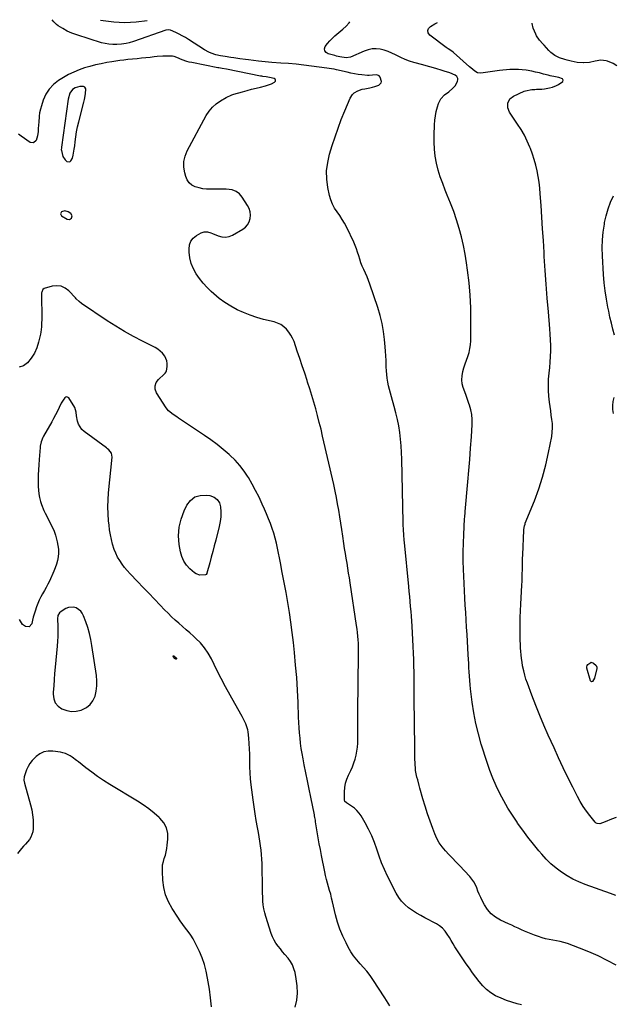
# Model space of a CAD drawing. Units: inches. Extents: x 1910888 to 1916278, y 443113 to 448409.
# Drawn here: x 1911549 to 1912012, y 447637 to 448404 of the extents above; entities that cross this region are included whole.
import ezdxf

# ---------------------------------------------------------------- set-up
doc = ezdxf.new("R2010")
doc.units = ezdxf.units.IN
doc.header["$MEASUREMENT"] = 0
for name, color, linetype in [('1', 7, 'Continuous'), ('7', 7, 'Continuous'), ('8', 7, 'Continuous')]:
    doc.layers.add(name, color=color, linetype=linetype)

msp = doc.modelspace()

# ---------------------------------------------------------------- linework, layer by layer
at = {"layer": '1', "color": 18}
for points in [[(1911612.15, 448404.11, 1908), (1911622.52, 448402.81, 1908), (1911626.91, 448402.43, 1908), (1911631.29, 448402.27, 1908), (1911635.67, 448402.43, 1908), (1911640.06, 448402.8, 1908), (1911648.61, 448403.85, 1908)], [(1911593.55, 448316.85, 1904), (1911594.34, 448320.73, 1904), (1911595.25, 448324.59, 1904), (1911599.29, 448340.05, 1904), (1911599.8, 448342.19, 1904), (1911600.63, 448346.49, 1904), (1911600.73, 448350.53, 1904), (1911600.13, 448351.66, 1904), (1911599.01, 448352.27, 1904), (1911596.18, 448352.4, 1904), (1911592.52, 448351.36, 1904), (1911590.3, 448350.01, 1904), (1911588.22, 448347.2, 1904), (1911586.96, 448342.5, 1904), (1911581.79, 448304.84, 1904), (1911581.71, 448304.21, 1904), (1911581.65, 448303.26, 1904), (1911581.75, 448302.32, 1904), (1911582.9, 448297.71, 1904), (1911584.72, 448294.96, 1904), (1911586.01, 448293.83, 1904), (1911588.33, 448293.53, 1904), (1911589.21, 448294.18, 1904), (1911590.3, 448296.46, 1904), (1911590.91, 448298.79, 1904), (1911591.84, 448303.52, 1904), (1911592.14, 448305.92, 1904), (1911592.45, 448309, 1904), (1911592.94, 448312.94, 1904), (1911593.55, 448316.85, 1904)], [(1911584.56, 448255.33, 1904), (1911581.94, 448254.66, 1904), (1911581.04, 448253.08, 1904), (1911581.93, 448251.49, 1904), (1911586.27, 448248.87, 1904), (1911588.11, 448248.56, 1904), (1911589.68, 448249.57, 1904), (1911589.75, 448249.68, 1904), (1911590.17, 448251.52, 1904), (1911589.15, 448253.11, 1904), (1911587.13, 448254.49, 1904), (1911584.56, 448255.33, 1904)], [(1911580.18, 447941.9, 1900), (1911579.06, 447939.65, 1900), (1911578.76, 447937.1, 1900), (1911578.97, 447931.16, 1900), (1911579.03, 447927.32, 1900), (1911579, 447923.48, 1900), (1911578.8, 447919.65, 1900), (1911578.51, 447915.82, 1900), (1911576.94, 447899.5, 1900), (1911576.5, 447894.65, 1900), (1911576.1, 447889.79, 1900), (1911575.75, 447884.93, 1900), (1911575.44, 447880.07, 1900), (1911575.34, 447878.41, 1900), (1911575.82, 447874.79, 1900), (1911577, 447871.6, 1900), (1911579.24, 447869.04, 1900), (1911582.19, 447866.9, 1900), (1911585.87, 447865.67, 1900), (1911589.59, 447865.02, 1900), (1911593.36, 447865.24, 1900), (1911597.17, 447866.04, 1900), (1911597.77, 447866.25, 1900), (1911601.23, 447868.02, 1900), (1911604.17, 447870.29, 1900), (1911606.35, 447873.3, 1900), (1911608.02, 447876.81, 1900), (1911608.94, 447880.79, 1900), (1911609.49, 447884.8, 1900), (1911609.51, 447888.84, 1900), (1911609.16, 447892.91, 1900), (1911605.55, 447916.42, 1900), (1911604.68, 447921.11, 1900), (1911603.63, 447925.76, 1900), (1911602.31, 447930.34, 1900), (1911600.8, 447934.87, 1900), (1911599.08, 447939.58, 1900), (1911598.08, 447941.52, 1900), (1911596.83, 447943.23, 1900), (1911593.34, 447945.71, 1900), (1911591.27, 447946.27, 1900), (1911587.23, 447946.03, 1900), (1911585.24, 447945.23, 1900), (1911581.46, 447942.98, 1900), (1911580.18, 447941.9, 1900)]]:
    msp.add_polyline3d(points, dxfattribs=at)
at = {"layer": '7', "color": 18}
for points in [[(1912014.42, 447667.1, 1908), (1912007.44, 447670.81, 1908), (1912000.36, 447674.3, 1908), (1911993.12, 447677.45, 1908), (1911985.78, 447680.38, 1908), (1911976.44, 447683.86, 1908), (1911973.67, 447684.78, 1908), (1911970.87, 447685.58, 1908), (1911968.01, 447686.19, 1908), (1911965.13, 447686.66, 1908), (1911962.25, 447687.14, 1908), (1911959.39, 447687.74, 1908), (1911956.59, 447688.53, 1908), (1911953.81, 447689.45, 1908), (1911950.74, 447690.58, 1908), (1911948.16, 447691.56, 1908), (1911945.6, 447692.58, 1908), (1911943.06, 447693.65, 1908), (1911940.54, 447694.76, 1908), (1911938.03, 447695.9, 1908), (1911935.51, 447697.04, 1908), (1911933.01, 447698.18, 1908), (1911930.5, 447699.33, 1908), (1911924.21, 447702.22, 1908), (1911920.39, 447704.47, 1908), (1911916.96, 447707.14, 1908), (1911914.14, 447710.44, 1908), (1911911.71, 447714.15, 1908), (1911909.98, 447717.5, 1908), (1911908.8, 447719.91, 1908), (1911907.68, 447722.34, 1908), (1911906.66, 447724.82, 1908), (1911905.71, 447727.32, 1908), (1911904.66, 447729.76, 1908), (1911903.42, 447732.08, 1908), (1911901.9, 447734.24, 1908), (1911900.2, 447736.27, 1908), (1911892.19, 447744.72, 1908), (1911889.46, 447747.61, 1908), (1911886.73, 447750.5, 1908), (1911884, 447753.38, 1908), (1911881.27, 447756.27, 1908), (1911878.74, 447759.29, 1908), (1911876.47, 447762.47, 1908), (1911874.59, 447765.89, 1908), (1911872.96, 447769.47, 1908), (1911871.4, 447773.54, 1908), (1911869.27, 447779.31, 1908), (1911867.26, 447785.12, 1908), (1911865.41, 447790.98, 1908), (1911863.68, 447796.88, 1908), (1911861.42, 447805, 1908), (1911860.82, 447807.17, 1908), (1911859.65, 447811.54, 1908), (1911859.08, 447813.73, 1908), (1911858.08, 447817.65, 1908), (1911857.88, 447818.81, 1908), (1911857.84, 447819.28, 1908), (1911857.82, 447819.51, 1908), (1911857.59, 447824.87, 1908), (1911857.48, 447827.78, 1908), (1911857.39, 447830.7, 1908), (1911857.33, 447833.61, 1908), (1911857.29, 447836.53, 1908), (1911856.96, 447875.4, 1908), (1911856.91, 447880.41, 1908), (1911856.87, 447885.43, 1908), (1911856.82, 447890.44, 1908), (1911856.77, 447895.45, 1908), (1911856.68, 447900.46, 1908), (1911856.55, 447905.47, 1908), (1911856.36, 447910.48, 1908), (1911856.12, 447915.48, 1908), (1911855.27, 447931.37, 1908), (1911855.04, 447935.24, 1908), (1911854.78, 447939.12, 1908), (1911854.48, 447942.99, 1908), (1911854.14, 447946.86, 1908), (1911853.78, 447950.72, 1908), (1911853.42, 447954.59, 1908), (1911853.04, 447958.45, 1908), (1911852.67, 447962.32, 1908), (1911849.28, 447996.62, 1908), (1911849.1, 447998.62, 1908), (1911848.79, 448002.62, 1908), (1911848.58, 448006.64, 1908), (1911848.42, 448010.65, 1908), (1911848.37, 448012.66, 1908), (1911847.26, 448061.61, 1908), (1911847.06, 448066.82, 1908), (1911846.74, 448072.02, 1908), (1911846.26, 448077.21, 1908), (1911845.67, 448082.4, 1908), (1911844.87, 448087.55, 1908), (1911843.91, 448092.66, 1908), (1911842.71, 448097.73, 1908), (1911841.36, 448102.76, 1908), (1911839.16, 448110.23, 1908), (1911838.37, 448113.1, 1908), (1911837.63, 448115.98, 1908), (1911836.98, 448118.88, 1908), (1911836.38, 448121.8, 1908), (1911835.9, 448124.73, 1908), (1911835.52, 448127.67, 1908), (1911835.29, 448130.63, 1908), (1911835.16, 448133.6, 1908), (1911835.14, 448134.9, 1908), (1911835.03, 448138.53, 1908), (1911834.87, 448142.15, 1908), (1911834.64, 448145.77, 1908), (1911834.36, 448149.39, 1908), (1911833.87, 448154.94, 1908), (1911833.08, 448161.29, 1908), (1911831.98, 448167.57, 1908), (1911830.45, 448173.75, 1908), (1911828.61, 448179.87, 1908), (1911822.39, 448198.17, 1908), (1911821.35, 448201.02, 1908), (1911820.25, 448203.84, 1908), (1911819.03, 448206.6, 1908), (1911817.55, 448209.69, 1908), (1911816.37, 448212.26, 1908), (1911815.3, 448214.87, 1908), (1911814.4, 448217.54, 1908), (1911813.61, 448220.26, 1908), (1911812.82, 448222.97, 1908), (1911811.94, 448225.65, 1908), (1911810.9, 448228.28, 1908), (1911809.75, 448230.86, 1908), (1911804.26, 448242.39, 1908), (1911802.62, 448245.57, 1908), (1911800.85, 448248.67, 1908), (1911798.89, 448251.66, 1908), (1911796.8, 448254.57, 1908), (1911794.84, 448257.52, 1908), (1911793.17, 448260.6, 1908), (1911791.92, 448263.88, 1908), (1911790.96, 448267.29, 1908), (1911789.67, 448273.45, 1908), (1911788.82, 448280.02, 1908), (1911788.63, 448286.56, 1908), (1911789.44, 448293.06, 1908), (1911790.91, 448299.52, 1908), (1911792.97, 448306.14, 1908), (1911795.19, 448312.99, 1908), (1911797.55, 448319.79, 1908), (1911800.08, 448326.52, 1908), (1911802.75, 448333.21, 1908), (1911806.88, 448343.21, 1908), (1911808.72, 448346.09, 1908), (1911809.99, 448347.21, 1908), (1911813.06, 448348.92, 1908), (1911816.41, 448350.07, 1908), (1911818.51, 448350.53, 1908), (1911822.36, 448351.35, 1908), (1911824.27, 448351.84, 1908), (1911826.17, 448352.38, 1908), (1911829.27, 448353.31, 1908), (1911831.22, 448355.01, 1908), (1911831.42, 448356.21, 1908), (1911830.38, 448359.51, 1908), (1911829.57, 448360.6, 1908), (1911827.65, 448361.38, 1908), (1911824.4, 448361.16, 1908), (1911821.84, 448360.9, 1908), (1911820.56, 448360.91, 1908), (1911816.08, 448361.36, 1908), (1911813.2, 448361.74, 1908), (1911810.33, 448362.18, 1908), (1911807.49, 448362.72, 1908), (1911804.65, 448363.33, 1908), (1911796.28, 448365.28, 1908), (1911794.39, 448365.69, 1908), (1911792.49, 448366.06, 1908), (1911788.66, 448366.66, 1908), (1911776.91, 448368.2, 1908), (1911770.9, 448368.93, 1908), (1911764.87, 448369.59, 1908), (1911758.84, 448370.13, 1908), (1911752.8, 448370.59, 1908), (1911745.92, 448371.06, 1908), (1911743.31, 448371.26, 1908), (1911740.71, 448371.48, 1908), (1911738.11, 448371.75, 1908), (1911735.52, 448372.04, 1908), (1911727.74, 448372.98, 1908), (1911725.44, 448373.27, 1908), (1911720.84, 448373.92, 1908), (1911716.25, 448374.64, 1908), (1911713.96, 448375, 1908), (1911709.37, 448375.69, 1908), (1911705.91, 448376.24, 1908), (1911702.18, 448377.09, 1908), (1911698.53, 448378.25, 1908), (1911696.77, 448378.98, 1908), (1911693.44, 448380.83, 1908), (1911680.81, 448388.98, 1908), (1911678.45, 448390.43, 1908), (1911676.05, 448391.81, 1908), (1911673.59, 448393.08, 1908), (1911671.1, 448394.29, 1908), (1911666.96, 448396.18, 1908), (1911665.55, 448396.52, 1908), (1911663.59, 448396.28, 1908), (1911663.11, 448396.14, 1908), (1911638.08, 448387.47, 1908), (1911634.56, 448386.4, 1908), (1911632.17, 448385.86, 1908), (1911628.53, 448385.36, 1908), (1911624.87, 448385.07, 1908), (1911621.84, 448385.01, 1908), (1911618.83, 448385.18, 1908), (1911615.86, 448385.69, 1908), (1911612.92, 448386.44, 1908), (1911593.81, 448392.45, 1908), (1911590, 448393.86, 1908), (1911586.3, 448395.48, 1908), (1911582.77, 448397.45, 1908), (1911579.35, 448399.65, 1908), (1911577.98, 448400.62, 1908), (1911575.8, 448402.74, 1908), (1911574.66, 448404.37, 1908)], [(1912014.43, 447782.23, 1912), (1912010.83, 447780.94, 1912), (1912005.78, 447778.74, 1912), (1912001.57, 447777.37, 1912), (1911999.61, 447777.48, 1912), (1911998.78, 447777.94, 1912), (1911998.01, 447778.61, 1912), (1911993.84, 447783.76, 1912), (1911991.18, 447787.28, 1912), (1911988.67, 447790.89, 1912), (1911986.4, 447794.66, 1912), (1911984.29, 447798.53, 1912), (1911980.61, 447805.81, 1912), (1911976.83, 447813.42, 1912), (1911973.12, 447821.06, 1912), (1911969.5, 447828.75, 1912), (1911965.96, 447836.47, 1912), (1911961.42, 447846.51, 1912), (1911958.05, 447854.19, 1912), (1911954.79, 447861.91, 1912), (1911951.69, 447869.7, 1912), (1911948.7, 447877.53, 1912), (1911945.16, 447887.11, 1912), (1911944.1, 447890.21, 1912), (1911943.15, 447893.34, 1912), (1911942.36, 447896.51, 1912), (1911941.5, 447900.64, 1912), (1911941.03, 447903.4, 1912), (1911940.63, 447906.17, 1912), (1911940.31, 447908.96, 1912), (1911940.07, 447911.75, 1912), (1911939.89, 447914.55, 1912), (1911939.76, 447917.35, 1912), (1911939.67, 447920.15, 1912), (1911939.63, 447922.95, 1912), (1911939.59, 447927.78, 1912), (1911939.61, 447933, 1912), (1911939.68, 447938.21, 1912), (1911939.86, 447943.43, 1912), (1911940.09, 447948.64, 1912), (1911940.9, 447963.52, 1912), (1911941.04, 447966.46, 1912), (1911941.15, 447969.4, 1912), (1911941.22, 447972.34, 1912), (1911941.26, 447975.28, 1912), (1911941.29, 447978.22, 1912), (1911941.34, 447981.16, 1912), (1911941.42, 447984.1, 1912), (1911941.53, 447987.04, 1912), (1911942.29, 448006.19, 1912), (1911942.34, 448006.91, 1912), (1911942.88, 448009.74, 1912), (1911943.33, 448011.11, 1912), (1911943.58, 448011.79, 1912), (1911950.66, 448029.28, 1912), (1911954.06, 448038.46, 1912), (1911957.1, 448047.74, 1912), (1911959.6, 448057.19, 1912), (1911961.74, 448066.74, 1912), (1911964.17, 448079.34, 1912), (1911964.63, 448082.68, 1912), (1911964.86, 448086.01, 1912), (1911964.73, 448089.36, 1912), (1911964.37, 448092.7, 1912), (1911963.85, 448096.05, 1912), (1911963.36, 448099.41, 1912), (1911962.93, 448102.77, 1912), (1911962.53, 448106.14, 1912), (1911962.01, 448110.88, 1912), (1911961.69, 448115.3, 1912), (1911961.57, 448119.72, 1912), (1911961.76, 448124.14, 1912), (1911962.19, 448128.76, 1912), (1911962.66, 448133.07, 1912), (1911963.03, 448137.39, 1912), (1911963.26, 448141.73, 1912), (1911963.38, 448146.07, 1912), (1911963.37, 448150.41, 1912), (1911963.27, 448154.75, 1912), (1911963.04, 448159.08, 1912), (1911962.72, 448163.41, 1912), (1911961.56, 448176.48, 1912), (1911960.66, 448187.25, 1912), (1911959.82, 448198.02, 1912), (1911959.08, 448208.81, 1912), (1911958.4, 448219.59, 1912), (1911958.21, 448222.95, 1912), (1911957.66, 448232.06, 1912), (1911957.1, 448241.17, 1912), (1911956.51, 448250.28, 1912), (1911955.9, 448259.39, 1912), (1911955.27, 448268.52, 1912), (1911954.87, 448273.05, 1912), (1911954.33, 448277.56, 1912), (1911953.61, 448282.05, 1912), (1911952.76, 448286.51, 1912), (1911951.71, 448290.93, 1912), (1911950.52, 448295.31, 1912), (1911949.11, 448299.62, 1912), (1911947.55, 448303.89, 1912), (1911947.13, 448304.96, 1912), (1911945.11, 448309.65, 1912), (1911942.88, 448314.23, 1912), (1911940.34, 448318.65, 1912), (1911937.6, 448322.96, 1912), (1911931.24, 448332.26, 1912), (1911929.81, 448335.66, 1912), (1911929.85, 448339.34, 1912), (1911931.42, 448342.58, 1912), (1911934.28, 448344.77, 1912), (1911942.7, 448348.52, 1912), (1911943.84, 448348.96, 1912), (1911948.63, 448349.84, 1912), (1911951.09, 448350.01, 1912), (1911952.32, 448350.09, 1912), (1911956.58, 448350.32, 1912), (1911958.53, 448350.49, 1912), (1911962.37, 448351.14, 1912), (1911964.72, 448351.74, 1912), (1911967.9, 448352.98, 1912), (1911969.38, 448353.83, 1912), (1911972.71, 448356.22, 1912), (1911973.19, 448357.27, 1912), (1911972.57, 448358.24, 1912), (1911969.7, 448359.35, 1912), (1911967.22, 448359.81, 1912), (1911963.08, 448360.71, 1912), (1911961.3, 448361.12, 1912), (1911957.74, 448362, 1912), (1911954.54, 448362.82, 1912), (1911951.62, 448363.5, 1912), (1911948.53, 448364.16, 1912), (1911944.11, 448364.97, 1912), (1911941.14, 448365.38, 1912), (1911938.15, 448365.57, 1912), (1911934.22, 448365.57, 1912), (1911931.5, 448365.5, 1912), (1911928.79, 448365.35, 1912), (1911926.08, 448365.1, 1912), (1911923.39, 448364.78, 1912), (1911908.76, 448362.76, 1912), (1911906.29, 448362.95, 1912), (1911904.14, 448364.16, 1912), (1911901.15, 448366.82, 1912), (1911900.16, 448367.7, 1912), (1911887.54, 448378.84, 1912), (1911886.22, 448379.87, 1912), (1911883.32, 448381.59, 1912), (1911881.94, 448382.56, 1912), (1911869.09, 448392.33, 1912), (1911867.93, 448394.11, 1912), (1911867.49, 448395.84, 1912), (1911868.15, 448397.5, 1912), (1911869.54, 448399.12, 1912), (1911872.98, 448401.07, 1912), (1911873.94, 448401.63, 1912), (1911874.98, 448402.29, 1912)], [(1912014.88, 448368.43, 1914), (1912012.18, 448370.19, 1914), (1912007.74, 448372.01, 1914), (1912006.71, 448372.28, 1914), (1912002.55, 448372.77, 1914), (1911998.16, 448372.04, 1914), (1911993.74, 448371.06, 1914), (1911989.22, 448370.75, 1914), (1911988.9, 448370.75, 1914), (1911984.05, 448371.08, 1914), (1911981.65, 448371.48, 1914), (1911979.27, 448371.99, 1914), (1911976.28, 448372.75, 1914), (1911974.28, 448373.31, 1914), (1911970.36, 448374.68, 1914), (1911966.63, 448376.46, 1914), (1911963.35, 448378.88, 1914), (1911961.88, 448380.32, 1914), (1911958.26, 448384.39, 1914), (1911957.35, 448385.42, 1914), (1911954.59, 448388.5, 1914), (1911952.27, 448391.85, 1914), (1911951.67, 448393.08, 1914), (1911949.71, 448397.66, 1914), (1911948.79, 448401.37, 1914), (1911948.81, 448401.77, 1914)], [(1911940.7, 447636.27, 1906), (1911937.33, 447637.02, 1906), (1911933.03, 447638.17, 1906), (1911928.8, 447639.54, 1906), (1911924.7, 447641.24, 1906), (1911920.42, 447643.29, 1906), (1911916.78, 447645.53, 1906), (1911913.39, 447648.05, 1906), (1911910.37, 447651.01, 1906), (1911907.59, 447654.25, 1906), (1911905.02, 447657.72, 1906), (1911902.46, 447661.21, 1906), (1911899.93, 447664.71, 1906), (1911897.41, 447668.23, 1906), (1911894.75, 447671.97, 1906), (1911893.16, 447674.28, 1906), (1911891.61, 447676.62, 1906), (1911890.13, 447679.01, 1906), (1911888.69, 447681.42, 1906), (1911887.27, 447683.84, 1906), (1911885.84, 447686.26, 1906), (1911884.39, 447688.66, 1906), (1911882.73, 447691.36, 1906), (1911880.99, 447693.72, 1906), (1911879.04, 447695.85, 1906), (1911876.77, 447697.64, 1906), (1911874.29, 447699.2, 1906), (1911865.27, 447703.9, 1906), (1911861.96, 447705.73, 1906), (1911858.71, 447707.66, 1906), (1911855.55, 447709.73, 1906), (1911852.46, 447711.91, 1906), (1911849.61, 447714.34, 1906), (1911847.04, 447716.99, 1906), (1911844.85, 447719.97, 1906), (1911842.93, 447723.18, 1906), (1911836.12, 447736.61, 1906), (1911833.7, 447741.7, 1906), (1911831.47, 447746.86, 1906), (1911829.5, 447752.13, 1906), (1911827.72, 447757.47, 1906), (1911825.89, 447762.79, 1906), (1911823.82, 447768, 1906), (1911821.39, 447773.06, 1906), (1911818.71, 447778, 1906), (1911815.5, 447783.48, 1906), (1911813.96, 447785.71, 1906), (1911812.23, 447787.76, 1906), (1911810.23, 447789.53, 1906), (1911808.03, 447791.13, 1906), (1911804.13, 447793.56, 1906), (1911803.77, 447793.82, 1906), (1911802.91, 447794.83, 1906), (1911802.51, 447796.08, 1906), (1911802.48, 447796.52, 1906), (1911802.51, 447802.35, 1906), (1911802.76, 447805.67, 1906), (1911803.3, 447808.91, 1906), (1911804.28, 447812.06, 1906), (1911805.55, 447815.13, 1906), (1911807.45, 447818.94, 1906), (1911808.76, 447821.84, 1906), (1911809.93, 447824.79, 1906), (1911810.89, 447827.81, 1906), (1911811.71, 447830.88, 1906), (1911812.3, 447834.01, 1906), (1911812.75, 447837.15, 1906), (1911812.98, 447840.32, 1906), (1911813.06, 447843.5, 1906), (1911813.04, 447846.29, 1906), (1911813.01, 447850.87, 1906), (1911813, 447855.46, 1906), (1911813.01, 447860.05, 1906), (1911813.05, 447864.63, 1906), (1911813.57, 447909.68, 1906), (1911813.57, 447912.48, 1906), (1911813.52, 447915.27, 1906), (1911813.4, 447918.06, 1906), (1911813.24, 447920.84, 1906), (1911813.01, 447923.63, 1906), (1911812.73, 447926.4, 1906), (1911812.39, 447929.17, 1906), (1911812.01, 447931.94, 1906), (1911806.96, 447965.16, 1906), (1911806.37, 447969.01, 1906), (1911805.77, 447972.85, 1906), (1911805.14, 447976.69, 1906), (1911804.51, 447980.53, 1906), (1911803.87, 447984.36, 1906), (1911803.25, 447988.2, 1906), (1911802.64, 447992.04, 1906), (1911802.04, 447995.89, 1906), (1911801.15, 448001.71, 1906), (1911800.37, 448006.74, 1906), (1911799.6, 448011.77, 1906), (1911798.81, 448016.8, 1906), (1911798.03, 448021.83, 1906), (1911797.19, 448026.85, 1906), (1911796.28, 448031.85, 1906), (1911795.26, 448036.84, 1906), (1911794.18, 448041.81, 1906), (1911785.5, 448079.69, 1906), (1911784.24, 448085.01, 1906), (1911782.92, 448090.32, 1906), (1911781.53, 448095.61, 1906), (1911780.08, 448100.88, 1906), (1911778.57, 448106.14, 1906), (1911777.02, 448111.38, 1906), (1911775.41, 448116.61, 1906), (1911773.75, 448121.82, 1906), (1911773.4, 448122.91, 1906), (1911771.53, 448128.65, 1906), (1911769.64, 448134.38, 1906), (1911767.71, 448140.11, 1906), (1911765.76, 448145.83, 1906), (1911763.19, 448153.31, 1906), (1911762.08, 448155.97, 1906), (1911760.77, 448158.49, 1906), (1911759.13, 448160.83, 1906), (1911757.3, 448163.05, 1906), (1911755.16, 448164.94, 1906), (1911752.87, 448166.55, 1906), (1911750.33, 448167.74, 1906), (1911747.63, 448168.65, 1906), (1911739.39, 448170.65, 1906), (1911734.08, 448172.13, 1906), (1911728.87, 448173.85, 1906), (1911723.78, 448175.91, 1906), (1911718.78, 448178.22, 1906), (1911713.96, 448180.88, 1906), (1911709.31, 448183.78, 1906), (1911704.9, 448187.04, 1906), (1911700.65, 448190.53, 1906), (1911698.59, 448192.37, 1906), (1911695.32, 448195.54, 1906), (1911692.23, 448198.87, 1906), (1911689.42, 448202.44, 1906), (1911686.8, 448206.18, 1906), (1911684.68, 448210.14, 1906), (1911683.01, 448214.25, 1906), (1911682.01, 448218.57, 1906), (1911681.46, 448223.04, 1906), (1911681.35, 448225.52, 1906), (1911681.76, 448228.71, 1906), (1911682.76, 448231.58, 1906), (1911684.63, 448233.98, 1906), (1911687.08, 448236.05, 1906), (1911690.75, 448238.22, 1906), (1911693.17, 448239.06, 1906), (1911695.73, 448238.9, 1906), (1911698.34, 448238.11, 1906), (1911699.61, 448237.64, 1906), (1911704.11, 448235.76, 1906), (1911706.95, 448235.01, 1906), (1911709.76, 448234.79, 1906), (1911712.52, 448235.35, 1906), (1911715.25, 448236.44, 1906), (1911723.13, 448241, 1906), (1911725.23, 448242.63, 1906), (1911726.96, 448244.52, 1906), (1911728.14, 448246.8, 1906), (1911728.95, 448249.34, 1906), (1911729.11, 448252.04, 1906), (1911728.88, 448254.66, 1906), (1911728.08, 448257.17, 1906), (1911726.89, 448259.6, 1906), (1911722.86, 448265.91, 1906), (1911720.58, 448268.49, 1906), (1911717.98, 448270.49, 1906), (1911714.91, 448271.64, 1906), (1911710.25, 448272.24, 1906), (1911707.2, 448272.26, 1906), (1911704.14, 448272.26, 1906), (1911701.09, 448272.22, 1906), (1911698.03, 448272.15, 1906), (1911695.01, 448272.24, 1906), (1911692.01, 448272.54, 1906), (1911689.08, 448273.18, 1906), (1911686.17, 448274.04, 1906), (1911683.6, 448275.42, 1906), (1911681.45, 448277.15, 1906), (1911679.89, 448279.43, 1906), (1911678.72, 448282.06, 1906), (1911677.91, 448285.01, 1906), (1911677.25, 448289.38, 1906), (1911677.24, 448293.68, 1906), (1911678.21, 448297.87, 1906), (1911679.83, 448301.98, 1906), (1911694.72, 448329.66, 1906), (1911696.95, 448333.09, 1906), (1911699.51, 448336.2, 1906), (1911702.55, 448338.85, 1906), (1911705.92, 448341.18, 1906), (1911710.27, 448343.68, 1906), (1911714.79, 448345.75, 1906), (1911716.37, 448346.26, 1906), (1911723.09, 448348.17, 1906), (1911726.58, 448349.14, 1906), (1911730.07, 448350.08, 1906), (1911733.57, 448350.98, 1906), (1911737.08, 448351.86, 1906), (1911740.9, 448352.78, 1906), (1911745.55, 448354.41, 1906), (1911748.02, 448355.67, 1906), (1911748.63, 448356.52, 1906), (1911748.83, 448357.3, 1906), (1911748.41, 448357.99, 1906), (1911747.57, 448358.61, 1906), (1911744.18, 448359.25, 1906), (1911741.54, 448359.69, 1906), (1911738.89, 448360.06, 1906), (1911738.01, 448360.21, 1906), (1911737.13, 448360.38, 1906), (1911710.5, 448365.66, 1906), (1911707.15, 448366.28, 1906), (1911704.64, 448366.74, 1906), (1911703.81, 448366.9, 1906), (1911683.4, 448370.91, 1906), (1911681.53, 448371.33, 1906), (1911679.67, 448371.82, 1906), (1911676.05, 448373.07, 1906), (1911671.8, 448374.8, 1906), (1911669.74, 448375.58, 1906), (1911668.3, 448375.8, 1906), (1911665.36, 448375.97, 1906), (1911663.15, 448376.03, 1906), (1911660.95, 448376.02, 1906), (1911656.55, 448375.68, 1906), (1911654.22, 448375.4, 1906), (1911650.86, 448375, 1906), (1911647.5, 448374.62, 1906), (1911644.13, 448374.26, 1906), (1911640.76, 448373.92, 1906), (1911633.44, 448373.2, 1906), (1911630.36, 448372.87, 1906), (1911627.29, 448372.5, 1906), (1911624.22, 448372.06, 1906), (1911621.17, 448371.57, 1906), (1911617.16, 448370.9, 1906), (1911612.75, 448370.06, 1906), (1911608.37, 448369.11, 1906), (1911604.03, 448367.98, 1906), (1911599.71, 448366.73, 1906), (1911595.49, 448365.23, 1906), (1911591.37, 448363.53, 1906), (1911587.38, 448361.52, 1906), (1911583.49, 448359.3, 1906), (1911579.61, 448356.88, 1906), (1911575.68, 448353.81, 1906), (1911572.29, 448350.32, 1906), (1911569.7, 448346.19, 1906), (1911567.65, 448341.65, 1906), (1911566.17, 448337.13, 1906), (1911565.41, 448334.47, 1906), (1911564.8, 448331.78, 1906), (1911564.41, 448329.06, 1906), (1911564.07, 448324.26, 1906), (1911563.98, 448322.51, 1906), (1911563.76, 448319, 1906), (1911563.63, 448317.25, 1906), (1911563.12, 448313.8, 1906), (1911562, 448310.07, 1906), (1911560.07, 448308.23, 1906), (1911557.42, 448308.62, 1906), (1911550.26, 448313.58, 1906), (1911548.37, 448315.08, 1906)], [(1912013.06, 448158.34, 1914), (1912011.82, 448162.96, 1914), (1912010.66, 448167.6, 1914), (1912009.6, 448172.27, 1914), (1912008.61, 448176.96, 1914), (1912007.98, 448180.16, 1914), (1912006.85, 448186.47, 1914), (1912005.89, 448192.81, 1914), (1912005.18, 448199.18, 1914), (1912004.64, 448205.57, 1914), (1912003.69, 448220.27, 1914), (1912003.53, 448226.44, 1914), (1912003.68, 448232.6, 1914), (1912004.29, 448238.72, 1914), (1912005.22, 448244.82, 1914), (1912005.46, 448246.09, 1914), (1912006.7, 448251.48, 1914), (1912008.22, 448256.78, 1914), (1912010.13, 448261.95, 1914), (1912012.31, 448267.04, 1914)], [(1911837.96, 447635.48, 1904), (1911833.96, 447641.67, 1904), (1911824.71, 447655.84, 1904), (1911822.44, 447659.11, 1904), (1911820.05, 447662.29, 1904), (1911817.48, 447665.32, 1904), (1911814.79, 447668.25, 1904), (1911812.15, 447671.21, 1904), (1911809.7, 447674.31, 1904), (1911807.52, 447677.61, 1904), (1911805.53, 447681.04, 1904), (1911803.75, 447684.43, 1904), (1911801.22, 447689.74, 1904), (1911798.97, 447695.16, 1904), (1911797.15, 447700.73, 1904), (1911795.6, 447706.4, 1904), (1911793.25, 447716.52, 1904), (1911792.54, 447719.46, 1904), (1911791.78, 447722.38, 1904), (1911790.95, 447725.28, 1904), (1911790.07, 447728.17, 1904), (1911789.22, 447731.06, 1904), (1911788.42, 447733.97, 1904), (1911787.73, 447736.9, 1904), (1911787.1, 447739.86, 1904), (1911784.63, 447752.55, 1904), (1911783.75, 447757.16, 1904), (1911782.91, 447761.77, 1904), (1911782.1, 447766.39, 1904), (1911781.32, 447771.02, 1904), (1911780.03, 447778.96, 1904), (1911779.81, 447780.27, 1904), (1911779.45, 447782.25, 1904), (1911779.19, 447783.56, 1904), (1911779.06, 447784.22, 1904), (1911776.3, 447798.09, 1904), (1911775.03, 447804.42, 1904), (1911773.76, 447810.74, 1904), (1911772.49, 447817.07, 1904), (1911771.2, 447823.39, 1904), (1911770.26, 447828.06, 1904), (1911769.51, 447832.06, 1904), (1911768.85, 447836.07, 1904), (1911768.31, 447840.11, 1904), (1911767.86, 447844.15, 1904), (1911767.51, 447848.21, 1904), (1911767.21, 447852.27, 1904), (1911766.97, 447856.34, 1904), (1911766.78, 447860.41, 1904), (1911766.34, 447871.84, 1904), (1911765.87, 447881.62, 1904), (1911765.26, 447891.4, 1904), (1911764.45, 447901.15, 1904), (1911763.5, 447910.9, 1904), (1911762.65, 447918.82, 1904), (1911761.73, 447926.63, 1904), (1911760.72, 447934.44, 1904), (1911759.56, 447942.22, 1904), (1911758.3, 447949.99, 1904), (1911756.93, 447957.74, 1904), (1911755.53, 447965.49, 1904), (1911754.06, 447973.22, 1904), (1911752.55, 447980.95, 1904), (1911750.31, 447992.17, 1904), (1911749.44, 447996.1, 1904), (1911748.48, 448000, 1904), (1911747.36, 448003.86, 1904), (1911746.14, 448007.7, 1904), (1911744.78, 448011.49, 1904), (1911743.35, 448015.25, 1904), (1911741.82, 448018.97, 1904), (1911740.2, 448022.66, 1904), (1911738.37, 448026.69, 1904), (1911735.87, 448031.95, 1904), (1911733.26, 448037.16, 1904), (1911730.49, 448042.28, 1904), (1911727.61, 448047.35, 1904), (1911727.46, 448047.6, 1904), (1911724.36, 448052.32, 1904), (1911720.98, 448056.81, 1904), (1911717.19, 448060.97, 1904), (1911713.13, 448064.89, 1904), (1911712.56, 448065.39, 1904), (1911707.93, 448069.3, 1904), (1911703.21, 448073.08, 1904), (1911698.34, 448076.67, 1904), (1911693.37, 448080.13, 1904), (1911673.02, 448093.73, 1904), (1911671.69, 448094.61, 1904), (1911669.05, 448096.39, 1904), (1911665.32, 448099.28, 1904), (1911663.38, 448101.74, 1904), (1911655.98, 448113.42, 1904), (1911655, 448116.21, 1904), (1911654.78, 448118.9, 1904), (1911655.71, 448121.44, 1904), (1911657.4, 448123.87, 1904), (1911661.9, 448127.95, 1904), (1911662.2, 448128.23, 1904), (1911662.81, 448128.77, 1904), (1911663.59, 448129.66, 1904), (1911663.82, 448130.39, 1904), (1911664.27, 448134.01, 1904), (1911664.3, 448136.16, 1904), (1911664.03, 448138.24, 1904), (1911662.31, 448142.11, 1904), (1911660.54, 448144.37, 1904), (1911656.96, 448147.49, 1904), (1911654.88, 448148.72, 1904), (1911644.98, 448153.63, 1904), (1911637.91, 448157.32, 1904), (1911630.95, 448161.18, 1904), (1911624.14, 448165.32, 1904), (1911617.45, 448169.64, 1904), (1911597.49, 448183.09, 1904), (1911595.61, 448184.56, 1904), (1911593.33, 448186.8, 1904), (1911592.78, 448187.38, 1904), (1911587.47, 448192.98, 1904), (1911584.6, 448195.12, 1904), (1911581.53, 448196.53, 1904), (1911578.17, 448196.87, 1904), (1911574.6, 448196.48, 1904), (1911568.27, 448194.65, 1904), (1911567.3, 448194.1, 1904), (1911566.4, 448192.02, 1904), (1911566.33, 448191.43, 1904), (1911566.3, 448190.83, 1904), (1911566.38, 448170.59, 1904), (1911566.35, 448167.72, 1904), (1911566.24, 448164.85, 1904), (1911565.73, 448160.59, 1904), (1911565.44, 448159.19, 1904), (1911563.95, 448152.83, 1904), (1911562.55, 448148.42, 1904), (1911560.73, 448144.23, 1904), (1911558.3, 448140.37, 1904), (1911555.43, 448136.72, 1904), (1911552.14, 448134.53, 1904), (1911548.75, 448133.43, 1904)], [(1911764.15, 447634.24, 1902), (1911765.29, 447639.75, 1902), (1911765.9, 447645.29, 1902), (1911765.71, 447650.86, 1902), (1911764.98, 447656.44, 1902), (1911763.98, 447661.28, 1902), (1911763.11, 447664.36, 1902), (1911761.94, 447667.29, 1902), (1911760.36, 447670.03, 1902), (1911758.49, 447672.62, 1902), (1911756.13, 447675.43, 1902), (1911754.32, 447677.61, 1902), (1911752.52, 447679.79, 1902), (1911750.72, 447681.98, 1902), (1911749.07, 447684.25, 1902), (1911747.6, 447686.61, 1902), (1911746.42, 447689.13, 1902), (1911745.41, 447691.75, 1902), (1911741.2, 447704.92, 1902), (1911740.36, 447707.92, 1902), (1911739.69, 447710.95, 1902), (1911739.24, 447714.02, 1902), (1911738.95, 447717.12, 1902), (1911738.8, 447720.24, 1902), (1911738.68, 447723.37, 1902), (1911738.6, 447726.49, 1902), (1911738.54, 447729.62, 1902), (1911738.4, 447742.79, 1902), (1911738.3, 447746.3, 1902), (1911738.13, 447749.8, 1902), (1911737.84, 447753.29, 1902), (1911737.48, 447756.78, 1902), (1911737.03, 447760.26, 1902), (1911736.54, 447763.73, 1902), (1911735.98, 447767.19, 1902), (1911735.37, 447770.65, 1902), (1911734.67, 447774.45, 1902), (1911733.73, 447779.8, 1902), (1911732.84, 447785.17, 1902), (1911732.05, 447790.55, 1902), (1911731.32, 447795.94, 1902), (1911729.85, 447807.62, 1902), (1911729.35, 447812.29, 1902), (1911728.97, 447816.97, 1902), (1911728.77, 447821.66, 1902), (1911728.7, 447826.36, 1902), (1911728.7, 447827.46, 1902), (1911728.64, 447831.61, 1902), (1911728.5, 447835.75, 1902), (1911728.22, 447839.89, 1902), (1911727.84, 447844.02, 1902), (1911727.31, 447849.06, 1902), (1911727.06, 447850.65, 1902), (1911725.6, 447855.22, 1902), (1911723.42, 447859.57, 1902), (1911722.63, 447860.98, 1902), (1911716.93, 447871.04, 1902), (1911713.34, 447877.51, 1902), (1911709.82, 447884.02, 1902), (1911706.41, 447890.59, 1902), (1911703.09, 447897.2, 1902), (1911698.72, 447906.07, 1902), (1911696.25, 447910.44, 1902), (1911693.48, 447914.58, 1902), (1911690.25, 447918.37, 1902), (1911686.72, 447921.94, 1902), (1911684.89, 447923.59, 1902), (1911682.04, 447926.15, 1902), (1911679.17, 447928.69, 1902), (1911676.28, 447931.21, 1902), (1911673.38, 447933.72, 1902), (1911670.51, 447936.25, 1902), (1911667.69, 447938.84, 1902), (1911664.95, 447941.51, 1902), (1911662.25, 447944.23, 1902), (1911658.72, 447947.91, 1902), (1911654.29, 447952.51, 1902), (1911649.87, 447957.11, 1902), (1911645.45, 447961.72, 1902), (1911641.04, 447966.33, 1902), (1911635.31, 447972.31, 1902), (1911633.11, 447974.73, 1902), (1911631.02, 447977.23, 1902), (1911629.06, 447979.85, 1902), (1911627.21, 447982.54, 1902), (1911625.56, 447985.35, 1902), (1911624.1, 447988.24, 1902), (1911622.92, 447991.26, 1902), (1911621.64, 447995.36, 1902), (1911620.74, 447999.04, 1902), (1911619.96, 448002.74, 1902), (1911619.37, 448006.47, 1902), (1911618.91, 448010.23, 1902), (1911618.58, 448013.59, 1902), (1911618.21, 448019.05, 1902), (1911618.05, 448024.5, 1902), (1911618.22, 448029.96, 1902), (1911618.61, 448035.41, 1902), (1911621.44, 448063.12, 1902), (1911620.82, 448066.29, 1902), (1911618.7, 448068.95, 1902), (1911617.84, 448069.72, 1902), (1911616.94, 448070.44, 1902), (1911599.58, 448083.2, 1902), (1911597.75, 448084.89, 1902), (1911595.12, 448088.94, 1902), (1911594.32, 448091.3, 1902), (1911593.46, 448095.36, 1902), (1911593.23, 448098.34, 1902), (1911592.18, 448102.05, 1902), (1911587.53, 448109.37, 1902), (1911586.04, 448110.26, 1902), (1911585.25, 448110.08, 1902), (1911584.44, 448109.6, 1902), (1911583.63, 448108.58, 1902), (1911581.63, 448105.27, 1902), (1911580.03, 448101.92, 1902), (1911578.65, 448099.09, 1902), (1911577.21, 448096.28, 1902), (1911575.72, 448093.5, 1902), (1911574.17, 448090.75, 1902), (1911567.71, 448079.51, 1902), (1911567.18, 448078.5, 1902), (1911565.94, 448075.29, 1902), (1911565.26, 448071.91, 1902), (1911565.14, 448070.77, 1902), (1911564.39, 448061.31, 1902), (1911564.11, 448057.34, 1902), (1911563.87, 448053.37, 1902), (1911563.71, 448049.39, 1902), (1911563.59, 448045.42, 1902), (1911563.55, 448043.27, 1902), (1911563.59, 448040.38, 1902), (1911563.77, 448037.49, 1902), (1911564.15, 448034.63, 1902), (1911564.66, 448031.78, 1902), (1911565.46, 448028.55, 1902), (1911566.19, 448026.2, 1902), (1911568.1, 448021.66, 1902), (1911569.21, 448019.44, 1902), (1911571.46, 448015.03, 1902), (1911572.6, 448012.83, 1902), (1911574.77, 448008.44, 1902), (1911576.04, 448005.44, 1902), (1911577.09, 448002.34, 1902), (1911578, 447999.2, 1902), (1911578.51, 447997.13, 1902), (1911579.06, 447994.26, 1902), (1911579.38, 447991.37, 1902), (1911579.37, 447988.47, 1902), (1911579.14, 447985.55, 1902), (1911578.61, 447982.66, 1902), (1911577.93, 447979.82, 1902), (1911577, 447977.04, 1902), (1911575.9, 447974.31, 1902), (1911572.45, 447966.65, 1902), (1911571.23, 447964.1, 1902), (1911569.94, 447961.59, 1902), (1911568.54, 447959.13, 1902), (1911567.08, 447956.71, 1902), (1911565.66, 447954.28, 1902), (1911564.37, 447951.78, 1902), (1911563.28, 447949.19, 1902), (1911562.32, 447946.54, 1902), (1911561.27, 447943.24, 1902), (1911560.54, 447940.84, 1902), (1911559.86, 447938.43, 1902), (1911559.24, 447936, 1902), (1911558.67, 447933.56, 1902), (1911558.58, 447933.15, 1902), (1911556.67, 447930.87, 1902), (1911553.71, 447931.13, 1902), (1911551.37, 447932.84, 1902), (1911549.2, 447936.77, 1902)], [(1912012.44, 448097.27, 1914), (1912011.91, 448100.33, 1914), (1912011.88, 448103.43, 1914), (1912012.19, 448106.56, 1914), (1912012.79, 448109.71, 1914)], [(1911673.49, 448008.54, 1904), (1911675.04, 448014.98, 1904), (1911677.42, 448021.3, 1904), (1911679.57, 448025.72, 1904), (1911682.46, 448029.45, 1904), (1911685.86, 448032.18, 1904), (1911690.05, 448033.42, 1904), (1911694.75, 448033.67, 1904), (1911697.64, 448033.22, 1904), (1911700.79, 448032.02, 1904), (1911703.33, 448030.23, 1904), (1911704.95, 448027.59, 1904), (1911705.96, 448024.38, 1904), (1911706.1, 448020.55, 1904), (1911706, 448016.74, 1904), (1911705.51, 448012.97, 1904), (1911704.77, 448009.21, 1904), (1911702.1, 447998.5, 1904), (1911700.98, 447994.1, 1904), (1911699.85, 447989.7, 1904), (1911698.69, 447985.31, 1904), (1911697.52, 447980.92, 1904), (1911695.29, 447972.67, 1904), (1911695.2, 447972.42, 1904), (1911694.76, 447971.79, 1904), (1911694.1, 447971.42, 1904), (1911689.64, 447971.23, 1904), (1911686.84, 447972.16, 1904), (1911685.58, 447973.03, 1904), (1911682.01, 447976.21, 1904), (1911679.39, 447979.07, 1904), (1911677.22, 447982.18, 1904), (1911675.72, 447985.66, 1904), (1911674.68, 447989.39, 1904), (1911673.68, 447995.18, 1904), (1911673.17, 448001.92, 1904), (1911673.49, 448008.54, 1904)], [(1911671.51, 447905.93, 1902), (1911671.34, 447905.8, 1902), (1911671.07, 447905.72, 1902), (1911670.5, 447905.84, 1902), (1911669.84, 447906.14, 1902), (1911669.4, 447906.71, 1902), (1911668.89, 447907.85, 1902), (1911668.92, 447908.14, 1902), (1911669.02, 447908.33, 1902), (1911669.23, 447908.36, 1902), (1911669.51, 447908.29, 1902), (1911671.43, 447906.41, 1902), (1911671.52, 447906.14, 1902), (1911671.51, 447905.93, 1902)], [(1911996.66, 447902.7, 1914), (1911998.84, 447900.84, 1914), (1911999.46, 447899.47, 1914), (1911999.47, 447898.71, 1914), (1911999.41, 447898.33, 1914), (1911997.59, 447890.77, 1914), (1911996.1, 447888.28, 1914), (1911995.19, 447888.08, 1914), (1911994.54, 447888.74, 1914), (1911991.68, 447898.76, 1914), (1911991.61, 447899.79, 1914), (1911991.77, 447900.73, 1914), (1911992.29, 447901.54, 1914), (1911994.65, 447903.17, 1914), (1911995.04, 447903.26, 1914), (1911996.66, 447902.7, 1914)]]:
    msp.add_polyline3d(points, dxfattribs=at)
at = {"layer": '8', "color": 18}
for points in [[(1912014.18, 447721.44, 1910), (1912012.03, 447722.17, 1910), (1912009.89, 447722.92, 1910), (1911990.2, 447729.98, 1910), (1911985.35, 447731.95, 1910), (1911980.63, 447734.16, 1910), (1911976.12, 447736.76, 1910), (1911971.73, 447739.61, 1910), (1911967.57, 447742.79, 1910), (1911963.59, 447746.17, 1910), (1911959.88, 447749.83, 1910), (1911956.34, 447753.69, 1910), (1911954.24, 447756.15, 1910), (1911949.87, 447761.44, 1910), (1911945.62, 447766.83, 1910), (1911941.53, 447772.34, 1910), (1911937.55, 447777.94, 1910), (1911937.11, 447778.58, 1910), (1911933.52, 447784.03, 1910), (1911930.06, 447789.57, 1910), (1911926.81, 447795.22, 1910), (1911923.7, 447800.96, 1910), (1911920.85, 447806.83, 1910), (1911918.21, 447812.79, 1910), (1911915.88, 447818.87, 1910), (1911913.76, 447825.04, 1910), (1911909.27, 447839.33, 1910), (1911906.96, 447847.45, 1910), (1911904.96, 447855.64, 1910), (1911903.4, 447863.93, 1910), (1911902.16, 447872.28, 1910), (1911900.92, 447882.49, 1910), (1911900.55, 447885.79, 1910), (1911900.24, 447889.09, 1910), (1911899.99, 447892.4, 1910), (1911899.8, 447895.71, 1910), (1911899.63, 447899.02, 1910), (1911899.46, 447902.34, 1910), (1911899.28, 447905.65, 1910), (1911899.09, 447908.96, 1910), (1911898.13, 447924.94, 1910), (1911897.79, 447930.63, 1910), (1911897.44, 447936.32, 1910), (1911897.08, 447942.02, 1910), (1911896.72, 447947.71, 1910), (1911896.37, 447953.4, 1910), (1911896.06, 447959.09, 1910), (1911895.79, 447964.79, 1910), (1911895.56, 447970.49, 1910), (1911895.37, 447975.67, 1910), (1911895.21, 447982.5, 1910), (1911895.17, 447989.34, 1910), (1911895.32, 447996.17, 1910), (1911895.58, 448003, 1910), (1911896.21, 448015.25, 1910), (1911896.29, 448016.66, 1910), (1911896.56, 448020.18, 1910), (1911896.62, 448020.89, 1910), (1911898.71, 448043.95, 1910), (1911899.47, 448052.71, 1910), (1911900.19, 448061.47, 1910), (1911900.86, 448070.24, 1910), (1911901.49, 448079, 1910), (1911902.16, 448088.78, 1910), (1911902.18, 448092.63, 1910), (1911901.89, 448096.43, 1910), (1911901.13, 448100.17, 1910), (1911900.05, 448103.86, 1910), (1911899.64, 448105, 1910), (1911898.53, 448108.09, 1910), (1911897.42, 448111.19, 1910), (1911896.31, 448114.28, 1910), (1911895.16, 448117.48, 1910), (1911894.39, 448120.53, 1910), (1911894.01, 448123.59, 1910), (1911894.2, 448126.66, 1910), (1911894.83, 448129.9, 1910), (1911895.75, 448132.91, 1910), (1911896.7, 448135.91, 1910), (1911897.72, 448138.88, 1910), (1911898.78, 448141.84, 1910), (1911899.71, 448144.82, 1910), (1911900.43, 448147.84, 1910), (1911900.83, 448150.92, 1910), (1911901.02, 448154.04, 1910), (1911901.14, 448169.91, 1910), (1911901, 448179.7, 1910), (1911900.56, 448189.47, 1910), (1911899.68, 448199.2, 1910), (1911898.5, 448208.92, 1910), (1911897.67, 448214.66, 1910), (1911896.55, 448221.46, 1910), (1911895.25, 448228.23, 1910), (1911893.68, 448234.94, 1910), (1911891.93, 448241.61, 1910), (1911889.92, 448248.21, 1910), (1911887.75, 448254.75, 1910), (1911885.33, 448261.2, 1910), (1911882.75, 448267.6, 1910), (1911881.15, 448271.35, 1910), (1911879.12, 448276.51, 1910), (1911877.28, 448281.72, 1910), (1911875.73, 448287.02, 1910), (1911874.37, 448292.39, 1910), (1911873.38, 448297.83, 1910), (1911872.67, 448303.29, 1910), (1911872.39, 448308.79, 1910), (1911872.39, 448314.31, 1910), (1911872.72, 448322.36, 1910), (1911872.99, 448325.9, 1910), (1911873.44, 448329.42, 1910), (1911874.16, 448332.89, 1910), (1911875.05, 448336.34, 1910), (1911875.89, 448339.13, 1910), (1911877.66, 448342.78, 1910), (1911880.62, 448345.76, 1910), (1911883.85, 448348.24, 1910), (1911886.96, 448350.88, 1910), (1911888.92, 448352.78, 1910), (1911890.61, 448356.14, 1910), (1911890.89, 448357.82, 1910), (1911890.82, 448358.6, 1910), (1911890.13, 448360.02, 1910), (1911888.9, 448361.16, 1910), (1911884.63, 448362.81, 1910), (1911880.21, 448364.22, 1910), (1911878, 448364.91, 1910), (1911874.67, 448365.92, 1910), (1911871.89, 448366.74, 1910), (1911869.11, 448367.54, 1910), (1911866.31, 448368.32, 1910), (1911863.52, 448369.09, 1910), (1911856.75, 448370.91, 1910), (1911853.23, 448372, 1910), (1911849.77, 448373.26, 1910), (1911846.42, 448374.77, 1910), (1911842.34, 448376.88, 1910), (1911839.45, 448378.32, 1910), (1911836.48, 448379.56, 1910), (1911833.41, 448380.52, 1910), (1911830.28, 448381.28, 1910), (1911827.12, 448381.59, 1910), (1911824, 448381.53, 1910), (1911820.94, 448380.91, 1910), (1911817.93, 448379.91, 1910), (1911807.27, 448375.25, 1910), (1911803.73, 448374.67, 1910), (1911799.02, 448375.44, 1910), (1911796.38, 448376.03, 1910), (1911795.06, 448376.35, 1910), (1911789.75, 448377.68, 1910), (1911788.13, 448378.75, 1910), (1911787.13, 448380.04, 1910), (1911787.06, 448381.68, 1910), (1911787.6, 448383.54, 1910), (1911789.29, 448385.73, 1910), (1911791.08, 448387.82, 1910), (1911793.01, 448389.78, 1910), (1911795.04, 448391.65, 1910), (1911801.25, 448396.96, 1910), (1911803.82, 448399.38, 1910), (1911806.15, 448402.04, 1910), (1911806.7, 448402.76, 1910)], [(1911698.81, 447634.63, 1900), (1911698.16, 447641.51, 1900), (1911697.24, 447648.38, 1900), (1911695.82, 447656.93, 1900), (1911694.7, 447662.29, 1900), (1911693.31, 447667.56, 1900), (1911691.51, 447672.7, 1900), (1911689.42, 447677.76, 1900), (1911687.75, 447681.39, 1900), (1911686.19, 447684.5, 1900), (1911684.49, 447687.53, 1900), (1911682.59, 447690.44, 1900), (1911680.55, 447693.26, 1900), (1911678.44, 447696.05, 1900), (1911676.38, 447698.86, 1900), (1911674.39, 447701.73, 1900), (1911672.45, 447704.63, 1900), (1911668.03, 447711.39, 1900), (1911665.22, 447716.56, 1900), (1911662.98, 447721.92, 1900), (1911661.62, 447727.56, 1900), (1911660.83, 447733.4, 1900), (1911660.48, 447740.05, 1900), (1911660.49, 447742.69, 1900), (1911660.72, 447745.29, 1900), (1911661.26, 447747.85, 1900), (1911662.01, 447750.38, 1900), (1911662.82, 447752.91, 1900), (1911663.5, 447755.46, 1900), (1911664, 447758.06, 1900), (1911664.37, 447760.69, 1900), (1911664.83, 447765.22, 1900), (1911664.64, 447769.88, 1900), (1911663.66, 447774.24, 1900), (1911661.52, 447778.16, 1900), (1911658.59, 447781.78, 1900), (1911658.07, 447782.27, 1900), (1911654.08, 447785.74, 1900), (1911649.96, 447789.04, 1900), (1911645.65, 447792.08, 1900), (1911641.2, 447794.95, 1900), (1911619.49, 447808.02, 1900), (1911614.68, 447811.05, 1900), (1911609.96, 447814.2, 1900), (1911605.38, 447817.54, 1900), (1911600.88, 447821, 1900), (1911595.21, 447825.54, 1900), (1911593.59, 447826.79, 1900), (1911590.24, 447829.17, 1900), (1911588.52, 447830.29, 1900), (1911584.9, 447832.07, 1900), (1911582.97, 447832.65, 1900), (1911580.98, 447833.06, 1900), (1911574.99, 447833.92, 1900), (1911571.47, 447833.93, 1900), (1911568.12, 447833.37, 1900), (1911565.05, 447831.93, 1900), (1911562.16, 447829.92, 1900), (1911559.01, 447826.73, 1900), (1911557.26, 447824.48, 1900), (1911555.84, 447822.01, 1900), (1911554.64, 447819.39, 1900), (1911553.18, 447815.52, 1900), (1911552.71, 447813.9, 1900), (1911552.51, 447811.38, 1900), (1911552.9, 447808.89, 1900), (1911557.66, 447792.15, 1900), (1911558.58, 447788.32, 1900), (1911559.28, 447784.45, 1900), (1911559.65, 447780.54, 1900), (1911559.8, 447776.6, 1900), (1911559.79, 447773.32, 1900), (1911559.54, 447771.08, 1900), (1911558.03, 447766.98, 1900), (1911556.78, 447765.11, 1900), (1911553.77, 447761.56, 1900), (1911552.26, 447759.8, 1900), (1911550.74, 447758.04, 1900), (1911547.4, 447754.16, 1900)]]:
    msp.add_polyline3d(points, dxfattribs=at)

doc.saveas('drawing.dxf')
